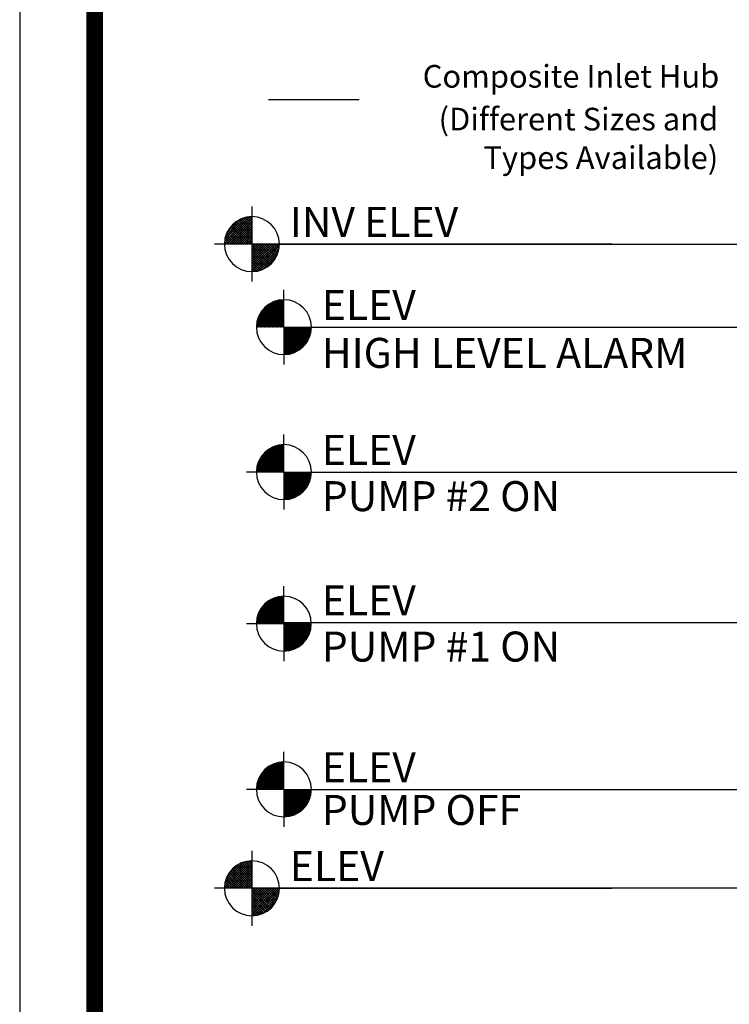
# Model space of a CAD drawing. Extents: x 401 to 862, y 42 to 387.
# Drawn here: x 595 to 649, y 105 to 179 of the extents above; entities that cross this region are included whole.
import ezdxf
from ezdxf.enums import TextEntityAlignment as Align

# ---------------------------------------------------------------- set-up
doc = ezdxf.new("R2010")
doc.units = 0
doc.header["$LTSCALE"] = 3
doc.header["$MEASUREMENT"] = 0
doc.layers.get('0').update_dxf_attribs({"linetype": 'CONTINUOUS'})
for name, color, linetype in [('BORDER', 5, 'CONTINUOUS'), ('DIM', 6, 'CONTINUOUS'), ('ELEV', 3, 'CONTINUOUS'), ('LIMITS', 7, 'CONTINUOUS')]:
    doc.layers.add(name, color=color, linetype=linetype)
doc.styles.add('ROMAND', font='romand', dxfattribs={"height": 1.65})
doc.styles.add('ROMANS', font='ROMANS.SHX', dxfattribs={"height": 1.5})

# ---------------------------------------------------------------- blocks, each defined once
blk = doc.blocks.new('*X3')
at = {"color": 0}
for p, q in [((113.245, 72.763), (115.255, 74.773)), ((113.245, 72.94), (115.078, 74.773)), ((113.245, 73.117), (114.901, 74.773)), ((113.245, 73.293), (114.724, 74.773)), ((113.245, 73.47), (114.547, 74.773)), ((113.245, 73.647), (114.371, 74.773)), ((113.245, 73.824), (114.194, 74.773)), ((113.245, 74), (114.017, 74.773)), ((113.245, 74.177), (113.84, 74.773)), ((113.245, 74.354), (113.664, 74.773)), ((113.245, 74.531), (113.487, 74.773)), ((113.245, 74.708), (113.31, 74.773)), ((114.649, 73.265), (113.245, 74.669)), ((114.738, 73.353), (113.318, 74.773)), ((113.375, 72.716), (115.301, 74.642)), ((114.821, 73.446), (113.495, 74.773)), ((114.899, 73.545), (113.671, 74.773)), ((114.972, 73.649), (113.848, 74.773)), ((115.039, 73.759), (114.025, 74.773)), ((115.099, 73.875), (114.202, 74.773)), ((115.154, 73.997), (114.378, 74.773)), ((115.201, 74.127), (114.555, 74.773)), ((115.241, 74.263), (114.732, 74.773)), ((115.273, 74.409), (114.909, 74.773)), ((115.295, 74.564), (115.086, 74.773)), ((115.305, 74.73), (115.262, 74.773)), ((114.555, 73.182), (113.245, 74.492)), ((114.455, 73.105), (113.245, 74.315)), ((114.35, 73.034), (113.245, 74.138)), ((114.239, 72.968), (113.245, 73.962)), ((113.574, 72.739), (115.279, 74.443)), ((113.801, 72.789), (115.229, 74.216)), ((114.077, 72.888), (115.13, 73.941)), ((114.122, 72.908), (113.245, 73.785)), ((113.998, 72.855), (113.245, 73.608)), ((113.867, 72.809), (113.245, 73.431)), ((113.729, 72.77), (113.245, 73.255)), ((114.521, 73.155), (114.863, 73.497)), ((113.582, 72.74), (113.245, 73.078)), ((113.426, 72.72), (113.245, 72.901)), ((113.257, 72.712), (113.245, 72.724))]:
    blk.add_line(p, q, dxfattribs=at)
blk = doc.blocks.new('*X4')
at = {"color": 0}
for p, q in [((111.189, 74.773), (113.245, 76.829)), ((111.192, 74.953), (113.064, 76.825)), ((113.245, 76.613), (113.036, 76.822)), ((113.245, 76.79), (113.202, 76.833)), ((111.221, 75.159), (112.859, 76.797)), ((111.281, 75.395), (112.622, 76.737)), ((111.365, 74.773), (113.245, 76.652)), ((111.401, 75.692), (112.325, 76.616)), ((111.542, 74.773), (113.245, 76.475)), ((112.964, 74.773), (111.654, 76.082)), ((111.719, 74.773), (113.245, 76.299)), ((113.141, 74.773), (111.737, 76.177)), ((113.245, 74.846), (111.825, 76.266)), ((111.896, 74.773), (113.245, 76.122)), ((113.245, 75.022), (111.918, 76.349)), ((113.245, 75.199), (112.017, 76.427)), ((113.245, 75.376), (112.121, 76.5)), ((113.245, 75.553), (112.231, 76.566)), ((113.245, 75.729), (112.347, 76.627)), ((113.245, 75.906), (112.47, 76.682)), ((113.245, 76.083), (112.599, 76.729)), ((113.245, 76.26), (112.736, 76.769)), ((113.245, 76.437), (112.881, 76.801)), ((111.904, 74.773), (111.281, 75.395)), ((112.08, 74.773), (111.327, 75.526)), ((112.257, 74.773), (111.38, 75.649)), ((112.434, 74.773), (111.44, 75.766)), ((112.611, 74.773), (111.506, 75.877)), ((112.787, 74.773), (111.577, 75.983)), ((112.073, 74.773), (113.245, 75.945)), ((112.249, 74.773), (113.245, 75.768)), ((112.426, 74.773), (113.245, 75.591)), ((112.603, 74.773), (113.245, 75.415)), ((111.196, 74.773), (111.185, 74.784)), ((111.373, 74.773), (111.192, 74.953)), ((111.55, 74.773), (111.212, 75.11)), ((111.727, 74.773), (111.242, 75.257)), ((112.78, 74.773), (113.245, 75.238)), ((112.956, 74.773), (113.245, 75.061)), ((113.133, 74.773), (113.245, 74.884))]:
    blk.add_line(p, q, dxfattribs=at)
blk = doc.blocks.new('*X1')
at = {"color": 0}
for p, q in [((109.452, 92.084), (112.178, 94.81)), ((109.456, 92.221), (112.041, 94.805)), ((109.469, 92.366), (111.896, 94.793)), ((109.49, 92.52), (111.742, 94.771)), ((109.523, 92.686), (111.576, 94.738)), ((109.563, 92.063), (112.199, 94.698)), ((109.572, 92.867), (111.395, 94.689)), ((109.644, 93.071), (111.191, 94.618)), ((109.696, 92.063), (112.199, 94.566)), ((112.199, 93.437), (111.069, 94.566)), ((112.199, 93.569), (111.162, 94.606)), ((112.199, 93.702), (111.257, 94.643)), ((112.199, 93.834), (111.356, 94.677)), ((112.199, 93.967), (111.458, 94.708)), ((112.199, 94.099), (111.563, 94.735)), ((112.199, 94.232), (111.672, 94.759)), ((112.199, 94.365), (111.785, 94.778)), ((112.199, 94.497), (111.903, 94.794)), ((112.199, 94.63), (112.025, 94.804)), ((112.199, 94.762), (112.152, 94.809)), ((109.753, 93.313), (110.949, 94.509)), ((109.829, 92.063), (112.199, 94.433)), ((111.452, 92.063), (109.919, 93.595)), ((109.956, 93.648), (110.614, 94.306)), ((109.961, 92.063), (112.199, 94.3)), ((111.584, 92.063), (109.974, 93.673)), ((111.717, 92.063), (110.03, 93.749)), ((111.849, 92.063), (110.09, 93.822)), ((110.094, 92.063), (112.199, 94.168)), ((111.982, 92.063), (110.151, 93.893)), ((112.115, 92.063), (110.215, 93.962)), ((110.226, 92.063), (112.199, 94.035)), ((112.199, 92.111), (110.281, 94.029)), ((112.199, 92.243), (110.349, 94.093)), ((110.359, 92.063), (112.199, 93.903)), ((112.199, 92.376), (110.42, 94.155)), ((110.491, 92.063), (112.199, 93.77)), ((112.199, 92.508), (110.492, 94.215)), ((112.199, 92.641), (110.567, 94.273)), ((110.624, 92.063), (112.199, 93.637)), ((112.199, 92.774), (110.645, 94.328)), ((112.199, 92.906), (110.725, 94.38)), ((112.199, 93.039), (110.807, 94.431)), ((112.199, 93.171), (110.892, 94.479)), ((112.199, 93.304), (110.979, 94.524)), ((110.126, 92.063), (109.52, 92.669)), ((110.258, 92.063), (109.546, 92.775)), ((110.391, 92.063), (109.576, 92.878)), ((110.524, 92.063), (109.609, 92.977)), ((110.656, 92.063), (109.645, 93.074)), ((110.789, 92.063), (109.684, 93.167)), ((110.921, 92.063), (109.726, 93.258)), ((111.054, 92.063), (109.77, 93.346)), ((111.186, 92.063), (109.817, 93.432)), ((111.319, 92.063), (109.867, 93.515)), ((110.757, 92.063), (112.199, 93.505)), ((110.889, 92.063), (112.199, 93.372)), ((111.022, 92.063), (112.199, 93.24)), ((111.154, 92.063), (112.199, 93.107)), ((111.287, 92.063), (112.199, 92.975)), ((111.42, 92.063), (112.199, 92.842)), ((111.552, 92.063), (112.199, 92.709)), ((111.685, 92.063), (112.199, 92.577)), ((109.463, 92.063), (109.452, 92.073)), ((109.595, 92.063), (109.455, 92.203)), ((109.728, 92.063), (109.465, 92.326)), ((109.861, 92.063), (109.479, 92.445)), ((109.993, 92.063), (109.497, 92.559)), ((111.817, 92.063), (112.199, 92.444)), ((111.95, 92.063), (112.199, 92.312)), ((112.082, 92.063), (112.199, 92.179))]:
    blk.add_line(p, q, dxfattribs=at)
blk = doc.blocks.new('*X0')
at = {"color": 0}
for p, q in [((112.199, 89.395), (114.867, 92.063)), ((112.199, 89.527), (114.734, 92.063)), ((112.199, 89.66), (114.602, 92.063)), ((112.199, 89.793), (114.469, 92.063)), ((112.199, 89.925), (114.336, 92.063)), ((112.199, 90.058), (114.204, 92.063)), ((112.199, 90.19), (114.071, 92.063)), ((112.199, 90.323), (113.939, 92.063)), ((112.199, 90.455), (113.806, 92.063)), ((112.199, 90.588), (113.673, 92.063)), ((112.199, 90.721), (113.541, 92.063)), ((112.199, 90.853), (113.408, 92.063)), ((112.199, 90.986), (113.276, 92.063)), ((112.199, 91.118), (113.143, 92.063)), ((112.199, 91.251), (113.011, 92.063)), ((112.199, 91.384), (112.878, 92.063)), ((112.199, 91.516), (112.745, 92.063)), ((112.199, 91.649), (112.613, 92.063)), ((112.199, 91.781), (112.48, 92.063)), ((112.199, 91.914), (112.348, 92.063)), ((112.199, 92.046), (112.215, 92.063)), ((114.099, 90.078), (112.199, 91.978)), ((114.03, 90.015), (112.199, 91.846)), ((113.959, 89.953), (112.199, 91.713)), ((114.165, 90.144), (112.247, 92.063)), ((112.253, 89.316), (114.946, 92.009)), ((114.23, 90.213), (112.38, 92.063)), ((112.392, 89.322), (114.939, 91.87)), ((114.292, 90.283), (112.512, 92.063)), ((112.538, 89.337), (114.925, 91.723)), ((114.352, 90.356), (112.645, 92.063)), ((114.409, 90.431), (112.777, 92.063)), ((114.464, 90.508), (112.91, 92.063)), ((114.517, 90.588), (113.043, 92.063)), ((114.567, 90.671), (113.175, 92.063)), ((114.615, 90.755), (113.308, 92.063)), ((114.66, 90.843), (113.44, 92.063)), ((114.703, 90.933), (113.573, 92.063)), ((114.743, 91.025), (113.706, 92.063)), ((114.78, 91.121), (113.838, 92.063)), ((114.814, 91.22), (113.971, 92.063)), ((114.844, 91.322), (114.103, 92.063)), ((114.872, 91.427), (114.236, 92.063)), ((114.895, 91.536), (114.368, 92.063)), ((114.915, 91.649), (114.501, 92.063)), ((114.93, 91.766), (114.634, 92.063)), ((114.941, 91.888), (114.766, 92.063)), ((114.946, 92.016), (114.899, 92.063)), ((113.885, 89.894), (112.199, 91.58)), ((113.81, 89.837), (112.199, 91.448)), ((113.732, 89.783), (112.199, 91.315)), ((113.651, 89.731), (112.199, 91.183)), ((113.568, 89.681), (112.199, 91.05)), ((113.483, 89.634), (112.199, 90.917)), ((113.395, 89.589), (112.199, 90.785)), ((113.304, 89.547), (112.199, 90.652)), ((112.695, 89.361), (114.901, 91.566)), ((112.864, 89.397), (114.864, 91.397)), ((113.05, 89.451), (114.811, 91.211)), ((113.262, 89.529), (114.732, 91)), ((113.517, 89.652), (114.609, 90.744)), ((113.21, 89.508), (112.199, 90.52)), ((113.114, 89.472), (112.199, 90.387)), ((113.014, 89.439), (112.199, 90.255)), ((112.911, 89.409), (112.199, 90.122)), ((112.805, 89.383), (112.199, 89.989)), ((112.695, 89.361), (112.199, 89.857)), ((112.581, 89.342), (112.199, 89.724)), ((113.914, 89.917), (114.345, 90.347)), ((112.462, 89.328), (112.199, 89.592)), ((112.339, 89.319), (112.199, 89.459)), ((112.21, 89.315), (112.199, 89.326))]:
    blk.add_line(p, q, dxfattribs=at)

msp = doc.modelspace()

# ---------------------------------------------------------------- linework, layer by layer
at = {"layer": 'BORDER', "color": 5, "const_width": 1.25273}
msp.add_lwpolyline([(600.94348, 82.05759), (600.94348, 378.10871, -0.41421356), (603.75584, 380.92107), (853.0858, 380.92107, -0.41421356), (855.89816, 378.10871), (855.89816, 82.05759)], format="xyb", dxfattribs=at)
at = {"layer": 'BORDER', "color": 5, "const_width": 0.70309}
msp.add_lwpolyline([(600.94348, 82.05759), (600.94348, 378.10871)], dxfattribs=at)
at = {"layer": 'DIM'}
msp.add_line((613.98814, 172.95846), (620.78814, 172.95846), dxfattribs=at)
at = {"layer": 'ELEV'}
for p, q in [((612.73263, 164.91335), (612.73263, 159.29275)), ((639.75771, 162.10305), (609.92233, 162.10305)), ((612.73263, 116.5913), (612.73263, 110.97069)), ((674.15956, 113.781), (609.92233, 113.781))]:
    msp.add_line(p, q, dxfattribs=at)
at = {"layer": 'ELEV', "color": 3}
for p, q in [((612.73263, 162.10305), (612.73263, 164.16335)), ((612.73263, 162.10305), (612.73263, 160.04275)), ((614.79294, 162.10305), (670.22256, 162.10305)), ((615.1319, 155.87356), (615.1319, 158.68386)), ((615.1319, 155.87356), (689.4397, 155.87356)), ((615.1319, 155.87356), (617.1922, 155.87356)), ((615.1319, 155.87356), (615.1319, 153.06326)), ((615.1319, 144.99937), (615.1319, 147.80967)), ((615.1319, 144.99937), (612.3216, 144.99937)), ((615.1319, 144.99937), (686.1897, 144.99937)), ((615.1319, 144.99937), (617.1922, 144.99937)), ((615.1319, 144.99937), (615.1319, 142.18907)), ((615.12663, 133.62972), (615.12663, 136.44002)), ((615.12663, 133.71458), (682.9397, 133.71458)), ((615.12663, 133.62972), (612.31633, 133.62972)), ((615.12663, 133.62972), (615.12663, 130.81942)), ((615.12663, 133.62972), (617.18694, 133.62972)), ((615.1319, 121.198), (615.1319, 124.0083)), ((615.1319, 121.198), (612.3216, 121.198)), ((615.1319, 121.198), (679.6897, 121.198)), ((615.1319, 121.198), (617.1922, 121.198)), ((615.1319, 121.198), (615.1319, 118.3877)), ((612.73263, 113.781), (612.73263, 115.8413)), ((612.73263, 113.781), (612.73263, 111.72069)), ((614.79294, 113.781), (639.75771, 113.781))]:
    msp.add_line(p, q, dxfattribs=at)
for centre, start, end in [((612.73263, 162.10305), 90, 180), ((612.73263, 162.10305), 0, 90), ((612.73263, 162.10305), 180, 270), ((612.73263, 162.10305), 270, 0), ((615.1319, 155.87356), 90, 180), ((615.1319, 155.87356), 0, 90), ((615.1319, 155.87356), 180, 270), ((615.1319, 155.87356), 270, 0), ((615.1319, 144.99937), 90, 180), ((615.1319, 144.99937), 0, 90), ((615.1319, 144.99937), 180, 270), ((615.1319, 144.99937), 270, 0), ((615.12663, 133.62972), 90, 180), ((615.12663, 133.62972), 0, 90), ((615.12663, 133.62972), 180, 270), ((615.12663, 133.62972), 270, 0), ((615.1319, 121.198), 90, 180), ((615.1319, 121.198), 0, 90), ((615.1319, 121.198), 180, 270), ((615.1319, 121.198), 270, 0), ((612.73263, 113.781), 90, 180), ((612.73263, 113.781), 0, 90), ((612.73263, 113.781), 180, 270), ((612.73263, 113.781), 270, 0)]:
    msp.add_arc(centre, 2.0603, start, end, dxfattribs=at)
at = {"layer": 'LIMITS', "color": 7}
msp.add_line((595.31876, 386.54579), (595.31876, 42.04634), dxfattribs=at)

# ---------------------------------------------------------------- block references
at = {"layer": 'ELEV'}
for name, p in [('*X4', (499.48778, 87.33038)), ('*X3', (499.48778, 87.33038)), ('*X4', (499.48778, 39.00833)), ('*X3', (499.48778, 39.00833))]:
    msp.add_blockref(name, p, dxfattribs=at)
at = {"layer": 'ELEV', "color": 3, "xscale": 0.75, "yscale": 0.75, "zscale": 0.75}
for name, p in [('*X1', (530.98266, 86.82668)), ('*X0', (530.98266, 86.82668)), ('*X1', (530.98266, 75.95249)), ('*X0', (530.98266, 75.95249)), ('*X1', (530.9774, 64.58283)), ('*X0', (530.9774, 64.58283)), ('*X1', (530.98266, 52.15111)), ('*X0', (530.98266, 52.15111))]:
    msp.add_blockref(name, p, dxfattribs=at)

# ---------------------------------------------------------------- texts
at = {"layer": 'DIM', "style": 'ROMAND'}
for s, p in [('Composite Inlet Hub', (647.77992, 174.69168)), ('(Different Sizes and', (647.70558, 171.48228)), ('Types Available)', (647.70558, 168.59097))]:
    msp.add_text(s, height=1.7, dxfattribs=at).set_placement(p, align=Align.MIDDLE_RIGHT)
at = {"layer": 'ELEV', "color": 3, "style": 'ROMANS'}
for s, p in [('INV ELEV ', (615.5778, 162.64002)), ('ELEV ', (617.97707, 156.41053)), ('HIGH LEVEL ALARM', (617.97707, 152.81936)), ('ELEV ', (617.97707, 145.53634)), ('PUMP #2 ON', (617.97707, 142.07212)), ('ELEV ', (617.97707, 134.25155)), ('PUMP #1 ON', (617.97707, 130.78733)), ('ELEV ', (617.97707, 121.73496)), ('PUMP OFF', (617.97707, 118.52966)), ('ELEV ', (615.5778, 114.31796))]:
    msp.add_text(s, height=2.25, dxfattribs=at).set_placement(p)

doc.saveas('drawing.dxf')
